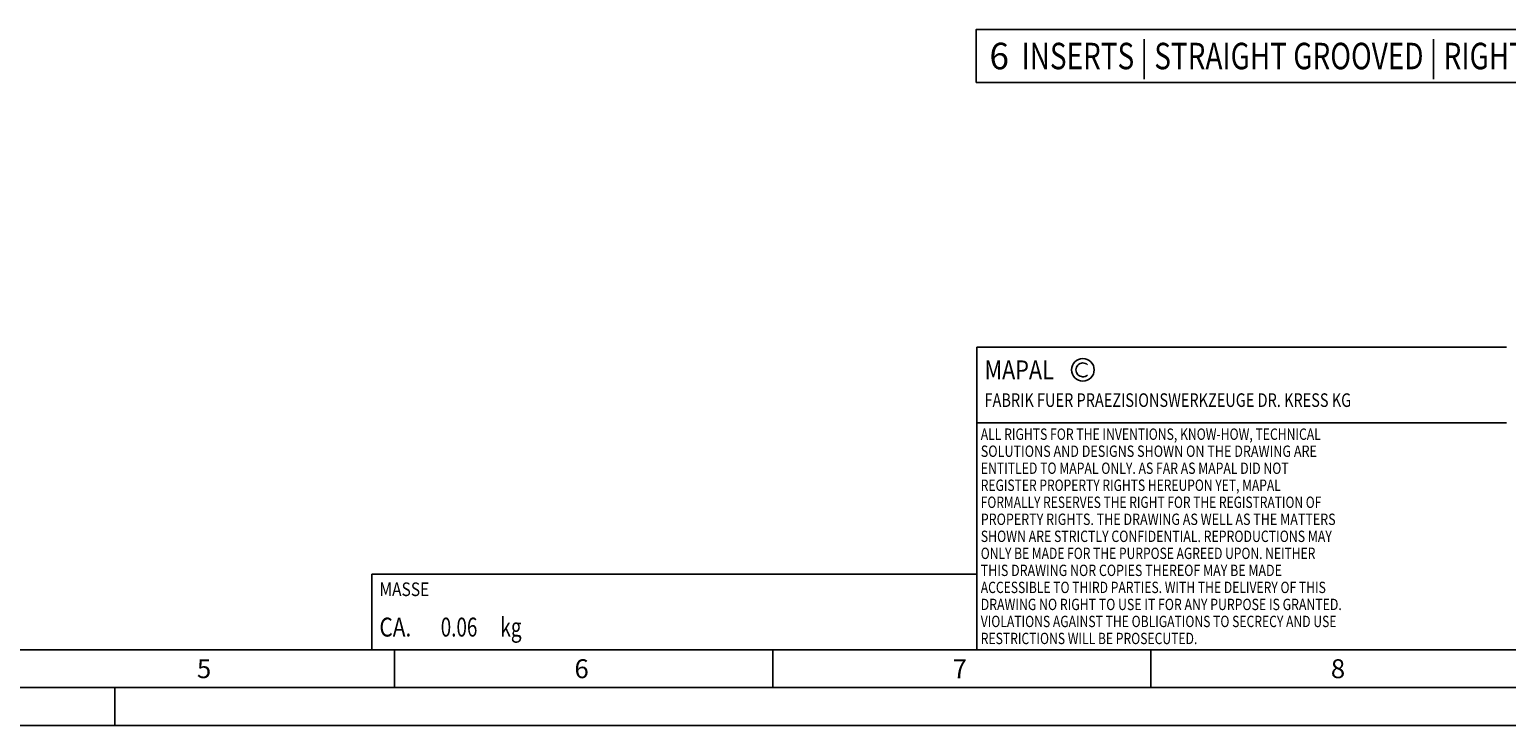
# Model space of a CAD drawing. Units: millimetres. Extents: x 0 to 594, y 0 to 420.
# Drawn here: x 199 to 394, y 0 to 92 of the extents above; entities that cross this region are included whole.
import ezdxf

# ---------------------------------------------------------------- set-up
doc = ezdxf.new("R2010")
doc.units = ezdxf.units.MM
doc.header["$LTSCALE"] = 32.67
for name, color, linetype in [('608026959-000-00-ED1_CL', 7, 'CONTINUOUS'), ('608026959-000-00-ED1_FORMAT', 7, 'CONTINUOUS'), ('608026959-000-00-ED1_TEXT', 7, 'CONTINUOUS')]:
    doc.layers.add(name, color=color, linetype=linetype)
doc.styles.get("Standard").update_dxf_attribs({"font": 'TXT.SHX', "width": 0.7})

# ---------------------------------------------------------------- blocks, each defined once
blk = doc.blocks.new('COPYRIGHT_BL2', base_point=(359, 30))
at = {"layer": '608026959-000-00-ED1_FORMAT', "color": 7, "linetype": 'CONTINUOUS'}
for p, q in [((394, 50), (324, 50)), ((324, 50), (324, 10)), ((394, 40), (324, 40))]:
    blk.add_line(p, q, dxfattribs=at)
at = {"layer": '608026959-000-00-ED1_FORMAT', "color": 3, "linetype": 'CONTINUOUS'}
blk.add_circle((338, 47), 1.5, dxfattribs=at)
blk.add_arc((338, 47), 0.915, 48.0077, 311.9923, dxfattribs=at)
at = {"layer": '608026959-000-00-ED1_FORMAT', "color": 2, "linetype": 'CONTINUOUS'}
for s, height, width, p in [('MAPAL', 2.5, 0.838095, (325, 45.75)), ('FABRIK FUER PRAEZISIONSWERKZEUGE DR. KRESS KG', 1.8, 0.781481, (325, 42.1)), ('ALL RIGHTS FOR THE INVENTIONS, KNOW-HOW, TECHNICAL', 1.5, 0.788095, (324.5, 37.75)), ('SOLUTIONS AND DESIGNS SHOWN ON THE DRAWING ARE', 1.5, 0.813147, (324.5, 35.5)), ('ENTITLED TO MAPAL ONLY. AS FAR AS MAPAL DID NOT', 1.5, 0.791287, (324.5, 33.25)), ('REGISTER PROPERTY RIGHTS HEREUPON YET, MAPAL', 1.5, 0.780303, (324.5, 31)), ('FORMALLY RESERVES THE RIGHT FOR THE REGISTRATION OF', 1.5, 0.776377, (324.5, 28.75)), ('PROPERTY RIGHTS. THE DRAWING AS WELL AS THE MATTERS', 1.5, 0.80859, (324.5, 26.5)), ('SHOWN ARE STRICTLY CONFIDENTIAL. REPRODUCTIONS MAY', 1.5, 0.795714, (324.5, 24.25)), ('ONLY BE MADE FOR THE PURPOSE AGREED UPON. NEITHER', 1.5, 0.779883, (324.5, 22)), ('THIS DRAWING NOR COPIES THEREOF MAY BE MADE', 1.5, 0.803433, (324.5, 19.75)), ('ACCESSIBLE TO THIRD PARTIES. WITH THE DELIVERY OF THIS', 1.5, 0.784392, (324.5, 17.5)), ('DRAWING NO RIGHT TO USE IT FOR ANY PURPOSE IS GRANTED.', 1.5, 0.794974, (324.5, 15.25)), ('VIOLATIONS AGAINST THE OBLIGATIONS TO SECRECY AND USE', 1.5, 0.784816, (324.5, 13)), ('RESTRICTIONS WILL BE PROSECUTED.  ', 1.5, 0.785014, (324.5, 10.75))]:
    blk.add_text(s, height=height, dxfattribs=dict(at, width=width)).set_placement(p)
blk = doc.blocks.new('MASS_001_BL6', base_point=(284, 15))
at = {"layer": '608026959-000-00-ED1_CL', "color": 7, "linetype": 'CONTINUOUS'}
for p, q in [((244, 20), (324, 20)), ((244, 20), (244, 10)), ((324, 20), (324, 10)), ((244, 10), (324, 10))]:
    blk.add_line(p, q, dxfattribs=at)
at = {"layer": '608026959-000-00-ED1_CL', "color": 2, "linetype": 'CONTINUOUS'}
for s, height, width, p in [('MASSE', 1.8, 0.838095, (245, 17.1)), ('CA. ', 2.5, 0.809524, (245, 11.75)), ('0.06', 2.5, 0.732143, (253.1, 11.75)), (' kg', 2.5, 0.738095, (260.42, 11.75))]:
    blk.add_text(s, height=height, dxfattribs=dict(at, width=width)).set_placement(p)

msp = doc.modelspace()

# ---------------------------------------------------------------- linework, layer by layer
at = {"layer": '608026959-000-00-ED1_FORMAT', "color": 7, "linetype": 'CONTINUOUS'}
msp.add_line((10, 10), (584, 10), dxfattribs=at)
at = {"layer": '608026959-000-00-ED1_FORMAT', "color": 3, "linetype": 'CONTINUOUS'}
for p, q in [((247, 10), (247, 5)), ((297, 10), (297, 5)), ((347, 10), (347, 5)), ((5, 5), (589, 5)), ((210, 0), (210, 5)), ((0, 0), (594, 0))]:
    msp.add_line(p, q, dxfattribs=at)
at = {"layer": '608026959-000-00-ED1_TEXT', "color": 3, "linetype": 'CONTINUOUS'}
msp.add_lwpolyline([(323.8911, 84.9818), (447.3077, 84.9818), (447.3077, 91.9818), (323.8911, 91.9818), (323.8911, 84.9818)], dxfattribs=at)

# ---------------------------------------------------------------- block references
at = {"layer": '608026959-000-00-ED1_CL', "color": 3, "linetype": 'CONTINUOUS'}
msp.add_blockref('MASS_001_BL6', (284, 15), dxfattribs=at)
at = {"layer": '608026959-000-00-ED1_FORMAT', "color": 3, "linetype": 'CONTINUOUS'}
msp.add_blockref('COPYRIGHT_BL2', (359, 30), dxfattribs=at)

# ---------------------------------------------------------------- texts
at = {"layer": '608026959-000-00-ED1_FORMAT', "color": 2, "linetype": 'CONTINUOUS', "char_height": 2.5, "attachment_point": 1, "line_spacing_factor": 0.9}
for s, insert, width in [('5', (220.869, 8.75), 3.392857), ('6', (270.7798, 8.75), 3.660714), ('7', (320.7798, 8.75), 3.660714), ('8', (370.7798, 8.75), 3.660714)]:
    msp.add_mtext(s, dxfattribs=dict(at, insert=insert, width=width))
at = {"layer": '608026959-000-00-ED1_TEXT', "color": 2, "linetype": 'CONTINUOUS'}
for s, width, p in [('6', 0.97619, (325.6411, 86.7318)), (' INSERTS | STRAIGHT GROOVED | RIGHT-CUTTING', 0.774086, (329.0577, 86.7318))]:
    msp.add_text(s, height=3.5, dxfattribs=dict(at, width=width)).set_placement(p)

doc.saveas('drawing.dxf')
